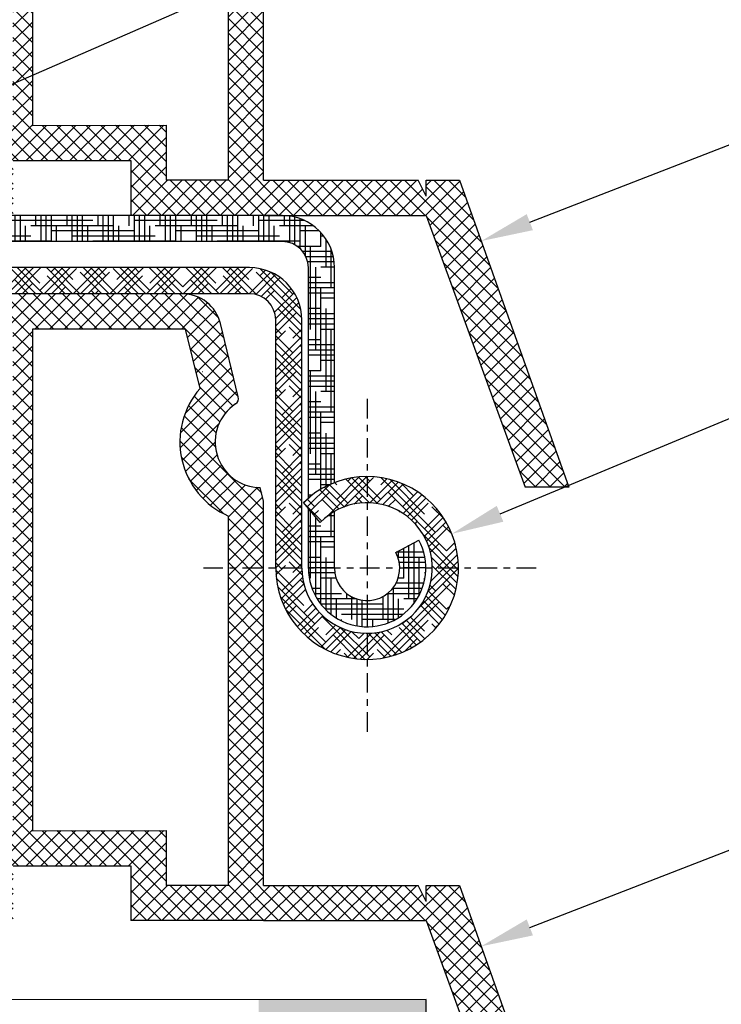
# Model space of a CAD drawing. Units: millimetres. Extents: x 6416 to 70521, y 3720 to 7628.
# Drawn here: x 6543 to 6554, y 3852 to 3867 of the extents above; entities that cross this region are included whole.
import ezdxf
from ezdxf import colors
from ezdxf.entities.mleader import LeaderData, LeaderLine
from ezdxf.math import Vec2, Vec3

# ---------------------------------------------------------------- set-up
doc = ezdxf.new("R2010")
doc.units = ezdxf.units.MM
doc.header["$LTSCALE"] = 0.2
doc.linetypes.add('VERDECKT', pattern=[2.51, 1.5, -0.38, 0.25, -0.38])
doc.layers.add('1', color=14, linetype='Continuous')
doc.layers.add('PVC', color=7, linetype='Continuous')
doc.styles.get("Standard").update_dxf_attribs({"font": 'arial.ttf', "height": 2})

msp = doc.modelspace()

# ---------------------------------------------------------------- hatches: boundary and pattern name
at = {"ltscale": 6}
h = msp.add_hatch(dxfattribs=at)
h.set_pattern_fill('ANSI37', color=8, scale=0.05, style=0)
h.set_pattern_definition([(135, (12394.12706571213, -365.6011038398569), (0.1122532015133644, 0.1122532015133644), []), (45.00000000000001, (12394.12706571213, -365.6011038398569), (0.1122532015133644, -0.1122532015133644), [])])
h.paths.add_polyline_path([(6534.761568625454, 3873.538985044849, -0.2507948837084624), (6534.850628584071, 3873.372552413096), (6534.849895459631, 3866.877407753724), (6534.850051055955, 3865.977401748411, -1), (6534.850035659465, 3865.777401749003), (6534.849901106708, 3864.029565193424), (6534.334564842517, 3863.056645743019, 0.9610248706240033), (6534.383570238791, 3863.022108987645), (6535.002084646018, 3863.877402637827), (6536.774661813483, 3863.877412936673), (6536.922812813462, 3864.025563936655), (6536.923214802247, 3864.177690120984), (6536.748736088434, 3864.17739753499), (6536.748736088434, 3865.31993129752), (6537.748736088434, 3865.31993129752), (6537.74922967806, 3864.177529830765), (6537.574433637596, 3864.17768964691), (6537.574652813482, 3864.025563936655), (6537.722806210949, 3863.877410539184), (6539.074540521466, 3863.877407980148), (6539.222691521443, 3864.025558980127), (6539.222691380018, 3864.177701001785), (6539.048614796417, 3864.177409090131), (6539.048614796417, 3865.31994285266), (6540.048614796417, 3865.31994285266), (6540.049108386042, 3864.177541385905), (6539.874312360675, 3864.177701202036), (6539.874531521464, 3864.025558980127), (6540.02151395564, 3863.87857654595), (6540.02151395564, 3863.677405200247), (6540.181513955644, 3863.677405200247), (6540.181513955644, 3863.877390971524), (6543.012650159056, 3863.877385246175), (6543.012650159058, 3864.717381645969), (6544.81596638046, 3864.717381645969), (6544.81596638046, 3863.877385246175), (6546.849863796101, 3863.877391348177), (6549.342429780875, 3863.877391348177), (6550.857857414439, 3859.713788144136), (6551.527952498959, 3859.713788144136), (6549.849863796098, 3864.417391348176), (6549.338629790205, 3864.417391348176), (6549.338629790205, 3864.168819871082), (6549.217380820665, 3864.417391348176), (6546.849854795642, 3864.417391348176), (6546.849854795646, 3870.302164843611), (6546.799585816179, 3870.50891601062, -0.7379661951059342), (6546.419931180601, 3871.791678654662, 0.3154463120995697), (6546.461710505743, 3871.898562577624), (6546.189393138373, 3873.018581240695, 0.3459203893168359), (6545.606464547489, 3873.476828446866), (6541.989108011586, 3873.47734762136), (6541.989108011589, 3872.086414432433), (6540.589108011583, 3872.08641443243), (6540.589108011589, 3873.477350061367), (6535.933461644153, 3873.479567903215, -0.1479464579901641), (6535.600928510785, 3873.580337000539), (6534.639783843806, 3874.221100111856, 1), (6534.362433951291, 3873.805074827624)])
h.paths.add_polyline_path([(6535.389866733724, 3864.415907510492), (6536.41595761243, 3864.41640733743), (6536.41595747143, 3865.61994285266), (6538.04873606043, 3865.61994285266), (6538.049230048458, 3864.416783595371), (6538.748614937418, 3864.41712898016), (6538.748614796416, 3865.61994285266), (6540.049108011589, 3865.61994285266), (6540.049108011592, 3872.916828453049), (6535.389857237643, 3872.916828453049)], flags=16)
h.paths.add_polyline_path([(6540.349108499072, 3864.416928801198), (6542.472650159059, 3864.417387024869), (6542.472650159059, 3865.253337138173), (6543.009852842179, 3865.254090975287), (6543.009852699512, 3872.935452370054), (6542.529108011582, 3872.936828453047), (6542.529108011588, 3871.526414432432), (6540.349108011586, 3871.526414294037)], flags=16)
h.paths.add_polyline_path([(6543.309853435127, 3865.254511955273), (6545.355966380462, 3865.257383191629), (6545.355966380456, 3864.417387024857), (6546.30984952028, 3864.417388888789), (6546.309854861915, 3870.07318008933, -0.5076320574523315), (6545.876441416879, 3872.027668845875), (6545.653312062143, 3872.937350061364), (6543.309852698068, 3872.935452379231)], flags=16)
h = msp.add_hatch(dxfattribs=at)
h.set_pattern_fill('ANSI37', color=8, scale=0.05, style=0)
h.set_pattern_definition([(135, (12394.12706571213, -376.4020459254884), (0.1122532015133644, 0.1122532015133644), []), (45.00000000000001, (12394.12706571213, -376.4020459254884), (0.1122532015133644, -0.1122532015133644), [])])
h.paths.add_polyline_path([(6534.761568625448, 3862.738042959217, -0.2507948837084624), (6534.850628584066, 3862.571610327465), (6534.849895459625, 3856.076465668093), (6534.85005105595, 3855.17645966278, -1), (6534.85003565946, 3854.976459663372), (6534.849901106702, 3853.228623107793), (6534.334564842511, 3852.255703657388, 0.9610248706240033), (6534.383570238786, 3852.221166902013), (6535.002084646013, 3853.076460552196), (6536.774661813478, 3853.076470851042), (6536.922812813456, 3853.224621851023), (6536.923214802242, 3853.376748035352), (6536.748736088429, 3853.376455449359), (6536.748736088429, 3854.518989211888), (6537.748736088429, 3854.518989211888), (6537.749229678055, 3853.376587745134), (6537.57443363759, 3853.376747561278), (6537.574652813477, 3853.224621851023), (6537.722806210943, 3853.076468453553), (6539.07454052146, 3853.076465894517), (6539.222691521438, 3853.224616894495), (6539.222691380012, 3853.376758916154), (6539.048614796411, 3853.3764670045), (6539.048614796411, 3854.519000767029), (6540.048614796411, 3854.519000767029), (6540.049108386036, 3853.376599300274), (6539.874312360669, 3853.376759116405), (6539.874531521458, 3853.224616894495), (6540.021513955635, 3853.077634460319), (6540.021513955635, 3852.876463114615), (6540.181513955638, 3852.876463114615), (6540.181513955638, 3853.076448885893), (6543.01265015905, 3853.076443160543), (6543.012650159053, 3853.916439560338), (6544.815966380454, 3853.916439560338), (6544.815966380454, 3853.076443160543), (6546.849863796096, 3853.076449262545), (6549.34242978087, 3853.076449262545), (6550.857857414434, 3848.912846058505), (6551.527952498954, 3848.912846058505), (6549.849863796093, 3853.616449262544), (6549.3386297902, 3853.616449262544), (6549.3386297902, 3853.367877785451), (6549.21738082066, 3853.616449262544), (6546.849854795637, 3853.616449262544), (6546.849854795641, 3859.50122275798), (6546.799585816174, 3859.707973924989, -0.7379661951059342), (6546.419931180595, 3860.99073656903, 0.3154463120995697), (6546.461710505738, 3861.097620491992), (6546.189393138367, 3862.217639155063, 0.3459203893168359), (6545.606464547483, 3862.675886361234), (6541.98910801158, 3862.676405535728), (6541.989108011583, 3861.285472346801), (6540.589108011577, 3861.285472346799), (6540.589108011583, 3862.676407975735), (6535.933461644147, 3862.678625817584, -0.1479464579901641), (6535.600928510779, 3862.779394914908), (6534.639783843801, 3863.420158026225, 1), (6534.362433951285, 3863.004132741993)])
h.paths.add_polyline_path([(6535.389866733719, 3853.614965424861), (6536.415957612425, 3853.615465251798), (6536.415957471425, 3854.819000767029), (6538.048736060425, 3854.819000767029), (6538.049230048453, 3853.615841509739), (6538.748614937413, 3853.616186894529), (6538.748614796411, 3854.819000767029), (6540.049108011583, 3854.819000767029), (6540.049108011586, 3862.115886367418), (6535.389857237637, 3862.115886367418)], flags=16)
h.paths.add_polyline_path([(6540.349108499066, 3853.615986715566), (6542.472650159054, 3853.616444939238), (6542.472650159054, 3854.452395052541), (6543.009852842174, 3854.453148889655), (6543.009852699506, 3862.134510284423), (6542.529108011577, 3862.135886367415), (6542.529108011582, 3860.725472346801), (6540.349108011581, 3860.725472208406)], flags=16)
h.paths.add_polyline_path([(6543.309853435121, 3854.453569869641), (6545.355966380456, 3854.456441105998), (6545.355966380451, 3853.616444939226), (6546.309849520275, 3853.616446803158), (6546.30985486191, 3859.272238003699, -0.5076320574523315), (6545.876441416874, 3861.226726760243), (6545.653312062137, 3862.136407975733), (6543.309852698062, 3862.1345102936)], flags=16)
at = {"ltscale": 0.2}
h = msp.add_hatch(color=256, dxfattribs=at)
h.paths.add_polyline_path([(6549.345014421313, 3850.092304288133), (6549.345014421313, 3848.215854783265), (6548.845014421313, 3848.215854783265), (6548.345014421313, 3848.215854783265), (6548.345014421313, 3850.092304288133), (6548.345014421313, 3848.215854783265), (6549.345014421313, 3848.215854783265)], flags=17)
h.paths.add_polyline_path([(6549.345014421313, 3851.868645387191), (6546.773263133044, 3851.868645387191), (6546.773263133045, 3850.843217586344), (6548.345014421314, 3850.843217586344), (6548.345014421313, 3848.215854783265), (6549.345014421313, 3848.215854783265)])
at = {"layer": '1', "linetype": 'Continuous'}
h = msp.add_hatch(dxfattribs=at)
h.set_pattern_fill('HOUND', color=256, scale=0.05, style=0)
h.set_pattern_definition([(180, (17818.97713931503, 897.9513174471072), (-0.3175, 0.079375), [1.27, -0.635]), (90, (17818.97713931503, 897.9513174471072), (0.07937500000000003, -0.3175), [1.27, -0.635])])
edge = h.paths.add_edge_path()
edge.add_line((6547.035377113963, 3863.876407975736), (6547.135377113969, 3863.876407975736))
edge.add_arc((6547.135377113969, 3863.076407975737), 0.8, 359.9999999999479, 449.9999999997916, ccw=False)
edge.add_line((6547.935377113972, 3863.076407975735), (6547.935377113972, 3859.784077658798))
edge.add_arc((6548.435377113972, 3858.476407975736), 1.39999999999963, 470.9248324277079, 490.0052008848755)
edge.add_line((6547.535377113978, 3859.548788505213), (6547.535377113978, 3863.076407975737))
edge.add_arc((6547.135377113969, 3863.076407975737), 0.4, 360, 450)
edge.add_line((6547.135377113969, 3863.476407975736), (6540.235377113975, 3863.476407975736))
edge.add_line((6540.235377113975, 3863.476407975736), (6540.235377113975, 3863.87640197553))
edge.add_line((6540.235377113975, 3863.87640197553), (6547.035377113963, 3863.876407975738))
edge = h.paths.add_edge_path()
edge.add_arc((6548.435377113972, 3858.476407975736), 0.5, 540, 630)
edge.add_line((6548.435377113972, 3857.976407975736), (6548.435377113972, 3857.576407975737))
edge.add_arc((6548.435377113972, 3858.476407975736), 0.9, 179.9999999999074, 270, ccw=False)
edge.add_line((6547.535377113978, 3858.476407975738), (6547.535377113978, 3859.389300432605))
edge.add_line((6547.535377113978, 3859.389300432605), (6547.716138870921, 3859.171171496464))
edge.add_arc((6548.435377113972, 3858.476407975736), 1.000000000000238, 479.9999999999895, 495.9916241366502, ccw=False)
edge.add_line((6547.935377113972, 3859.342433379521), (6547.935377113972, 3858.476407975736))
edge = h.paths.add_edge_path()
edge.add_line((6548.874996822065, 3858.714598051625), (6549.226692588549, 3858.905150112335))
edge.add_arc((6548.435377113972, 3858.476407975736), 0.8999999999999994, 270, 388.4492496671173, ccw=False)
edge.add_line((6548.435377113972, 3857.576407975737), (6548.435377113972, 3857.976407975736))
edge.add_arc((6548.435377113972, 3858.476407975736), 0.5, 270, 388.4492496670868)
h = msp.add_hatch(dxfattribs=at)
h.set_pattern_fill('HOUND', color=256, scale=0.05, angle=45, style=0)
h.set_pattern_definition([(135, (17818.97713931503, 897.9513174471072), (-0.1683798022700466, 0.280633003783411), [1.27, -0.635]), (45.00000000000001, (17818.97713931503, 897.9513174471072), (-0.1683798022700466, -0.2806330037834111), [1.27, -0.635])])
h.paths.add_polyline_path([(6547.716138870921, 3859.171171496464), (6547.45978932266, 3859.480513777643, -4.934406577263855), (6547.035377113978, 3858.476407975736), (6547.035377113978, 3862.276407975736, 0.4142135623732232), (6546.635377113969, 3862.676407975735), (6540.035377113978, 3862.676407975735), (6540.035377113978, 3863.076407975737), (6546.635377113969, 3863.076407975737, -0.4142135623733356), (6547.435377113972, 3862.276407975736), (6547.435377113972, 3858.476407975736, 5.14355039986668)])

# ---------------------------------------------------------------- linework, layer by layer
at = {"color": 8, "ltscale": 6}
for p, q in [((6543.309852697936, 3872.936827775164), (6543.309853435127, 3865.254511955273)), ((6546.849854795642, 3864.417391348176), (6546.849854795646, 3870.302164843612)), ((6546.30984952028, 3864.417388888789), (6546.309854861915, 3870.07318008933)), ((6543.309853435127, 3865.254511955273), (6545.355966380462, 3865.257383191629)), ((6545.355966380462, 3865.257383191629), (6545.355966380456, 3864.417387024857)), ((6543.012650159058, 3864.717381645969), (6544.81596638046, 3864.717381645969)), ((6543.212650159056, 3864.717381645969), (6544.615966380459, 3864.717381645969)), ((6543.212650159056, 3864.717381645969), (6544.615966380459, 3864.717381645969)), ((6543.29099384376, 3864.717381645969), (6544.615966380459, 3864.717381645969)), ((6544.81596638046, 3864.717381645969), (6544.81596638046, 3863.877385246175)), ((6546.309861354099, 3864.417388888812), (6545.355966380456, 3864.417387024857)), ((6546.849863796098, 3864.417391348176), (6549.217380820665, 3864.417391348176)), ((6546.849863796098, 3864.417391348176), (6549.217380820665, 3864.417391348176)), ((6549.338629790205, 3864.168819871082), (6549.217380820665, 3864.417391348176)), ((6549.338629790205, 3864.168819871082), (6549.217380820665, 3864.417391348176)), ((6549.338629790205, 3864.417391348176), (6549.849863796098, 3864.417391348176)), ((6549.338629790205, 3864.168819871082), (6549.338629790205, 3864.417391348176)), ((6549.338629790205, 3864.417391348176), (6549.849863796098, 3864.417391348176)), ((6549.338629790205, 3864.168819871082), (6549.338629790205, 3864.417391348176)), ((6549.849863796098, 3864.417391348176), (6551.527952498959, 3859.713788144136)), ((6549.849863796098, 3864.417391348176), (6551.527952498959, 3859.713788144136)), ((6546.849863796101, 3863.877391348177), (6544.81596638046, 3863.877385246175)), ((6546.849863796098, 3863.877391348177), (6549.342429780875, 3863.877391348177)), ((6546.849863796098, 3863.877391348177), (6549.342429780875, 3863.877391348177)), ((6546.849863796096, 3863.877391348177), (6549.342429780875, 3863.877391348177)), ((6549.342429780875, 3863.877391348177), (6550.857857414439, 3859.713788144136)), ((6549.342429780875, 3863.877391348177), (6550.857857414439, 3859.713788144136)), ((6545.606378432555, 3862.675886367415), (6541.989108011583, 3862.676405535728)), ((6545.653312062137, 3862.136407975733), (6543.309852698061, 3862.1345102936)), ((6543.30985269793, 3862.135885689533), (6543.309853435121, 3854.453569869641)), ((6545.876441416875, 3861.226726760241), (6545.653312062137, 3862.136407975733)), ((6546.461710505734, 3861.097620491991), (6546.189104939011, 3862.218819284095)), ((6545.910249325429, 3861.48497226973), (6545.913472920769, 3861.484971960026)), ((6545.910249325429, 3861.48497226973), (6545.913472920769, 3861.484971960026)), ((6545.910249325429, 3861.48497226973), (6545.913472920769, 3861.484971960026)), ((6545.910249325429, 3861.48497226973), (6545.913472920769, 3861.484971960026)), ((6546.849854795643, 3859.501222757969), (6546.799585816174, 3859.707973924989)), ((6551.527952498959, 3859.713788144136), (6550.857857414439, 3859.713788144136)), ((6546.849854795637, 3853.616449262544), (6546.849854795641, 3859.50122275798)), ((6546.309849520275, 3853.616446803158), (6546.30985486191, 3859.272238003698)), ((6543.309853435121, 3854.453569869641), (6545.355966380456, 3854.456441105998)), ((6545.355966380456, 3854.456441105998), (6545.355966380451, 3853.616444939226)), ((6543.012650159053, 3853.916439560338), (6544.815966380454, 3853.916439560338)), ((6543.21265015905, 3853.916439560338), (6544.615966380454, 3853.916439560338)), ((6543.21265015905, 3853.916439560338), (6544.615966380454, 3853.916439560338)), ((6543.290993843754, 3853.916439560338), (6544.615966380454, 3853.916439560338)), ((6544.815966380454, 3853.916439560338), (6544.815966380454, 3853.076443160543)), ((6546.309861354093, 3853.616446803181), (6545.355966380451, 3853.616444939226)), ((6546.849863796093, 3853.616449262544), (6549.21738082066, 3853.616449262544)), ((6546.849863796093, 3853.616449262544), (6549.21738082066, 3853.616449262544)), ((6549.3386297902, 3853.367877785451), (6549.21738082066, 3853.616449262544)), ((6549.3386297902, 3853.367877785451), (6549.21738082066, 3853.616449262544)), ((6549.3386297902, 3853.616449262544), (6549.849863796093, 3853.616449262544)), ((6549.3386297902, 3853.367877785451), (6549.3386297902, 3853.616449262544)), ((6549.3386297902, 3853.616449262544), (6549.849863796093, 3853.616449262544)), ((6549.3386297902, 3853.367877785451), (6549.3386297902, 3853.616449262544)), ((6549.849863796093, 3853.616449262544), (6551.527952498954, 3848.912846058505)), ((6549.849863796093, 3853.616449262544), (6551.527952498954, 3848.912846058505)), ((6546.849863796096, 3853.076449262545), (6544.815966380454, 3853.076443160543)), ((6546.849863796096, 3853.076449262545), (6545.909861354095, 3853.076443160543)), ((6546.849863796093, 3853.076449262545), (6549.34242978087, 3853.076449262545)), ((6546.849863796093, 3853.076449262545), (6549.34242978087, 3853.076449262545)), ((6546.84986379609, 3853.076449262545), (6549.34242978087, 3853.076449262545)), ((6549.34242978087, 3853.076449262545), (6550.857857414434, 3848.912846058505)), ((6549.34242978087, 3853.076449262545), (6550.857857414434, 3848.912846058505))]:
    msp.add_line(p, q, dxfattribs=at)
at = {"color": 5}
for p, q in [((6546.849863796101, 3863.877391348177), (6545.909861354101, 3863.877385246175)), ((6544.91072702301, 3862.676407975735), (6543.400723361011, 3862.676407975735))]:
    msp.add_line(p, q, dxfattribs=at)
at = {"ltscale": 6}
msp.add_line((6549.34242978087, 3851.870247714088), (6536.218127409909, 3851.854509681171), dxfattribs=at)
at = {"ltscale": 0.2}
msp.add_line((6549.342429780871, 3826.259881559775), (6549.342429780871, 3851.870177369874), dxfattribs=at)
at = {"color": 8, "ltscale": 6}
for centre, radius, start, end in [((6545.606378432555, 3862.075886367415), 0.5999999999991042, 13.7815972352201, 90), ((6546.807659728041, 3860.407927360545), 1.24, 138.6755576696983, 246.3307972797862), ((6546.364541388102, 3861.073995027385), 0.1, 303.6348400925238, 13.66559140366763), ((6546.807659728041, 3860.407927360545), 0.7000000000000001, 123.6348400925238, 269.3391266685696)]:
    msp.add_arc(centre, radius, start, end, dxfattribs=at)
at = {"color": 8, "ltscale": 6, "extrusion": (0, 0, -1)}
msp.add_arc((-6546.66386336402, 3853.175465890311), 0.1, 269.5561876637767, 270, dxfattribs=at)
msp.add_arc((-6546.66386336402, 3853.175465890311), 0.1, 269.5561876637767, 270, dxfattribs=at)
msp.add_arc((-6546.66386336402, 3853.175465890311), 0.1, 269.5561876637767, 270, dxfattribs=at)
msp.add_arc((-6546.66386336402, 3853.175465890311), 0.1, 269.5561876637767, 270, dxfattribs=at)
msp.add_arc((-6546.66386336402, 3853.175465890311), 0.1, 269.5561876637767, 270, dxfattribs=at)
msp.add_arc((-6546.66386336402, 3853.175465890311), 0.1, 269.5561876637767, 270, dxfattribs=at)
msp.add_arc((-6546.66386336402, 3853.175465890311), 0.1, 269.5561876637767, 270, dxfattribs=at)
msp.add_arc((-6546.66386336402, 3853.175465890311), 0.1, 269.5561876637767, 270, dxfattribs=at)
msp.add_arc((-6546.66386336402, 3853.175465890311), 0.1, 269.5561876637767, 270, dxfattribs=at)
msp.add_arc((-6546.66386336402, 3853.175465890311), 0.1, 269.5561876637767, 270, dxfattribs=at)
msp.add_arc((-6546.66386336402, 3853.175465890311), 0.1, 269.5561876637767, 270, dxfattribs=at)
msp.add_arc((-6546.66386336402, 3853.175465890311), 0.1, 269.5561876637767, 270, dxfattribs=at)
at = {"layer": '1', "linetype": 'Continuous'}
for p, q in [((6547.135377113969, 3863.876407975736), (6540.235377113975, 3863.876407975736)), ((6547.035377113963, 3863.876407975736), (6540.235377113975, 3863.876407975736)), ((6547.135377113969, 3863.476407975736), (6540.235377113975, 3863.476407975736)), ((6546.635377113969, 3863.076407975737), (6540.035377113978, 3863.076407975737)), ((6547.535377113978, 3859.548788505211), (6547.535377113978, 3863.076407975737)), ((6547.935377113972, 3859.784077658798), (6547.935377113972, 3863.076407975737)), ((6546.635377113969, 3862.676407975735), (6540.035377113978, 3862.676407975735)), ((6547.035377113978, 3858.476407975738), (6547.035377113978, 3862.276407975736)), ((6547.435377113972, 3858.476407975736), (6547.435377113972, 3862.276407975736)), ((6547.716138870921, 3859.171171496464), (6547.45978932266, 3859.480513777643)), ((6547.535377113978, 3858.476407975736), (6547.535377113978, 3859.389300432607)), ((6547.935377113972, 3858.476407975736), (6547.935377113972, 3859.342433379521)), ((6548.874996822065, 3858.714598051625), (6549.226692588549, 3858.905150112335))]:
    msp.add_line(p, q, dxfattribs=at)
at = {"layer": '1', "color": 0, "linetype": 'VERDECKT'}
for p, q in [((6548.435377113972, 3861.067640899491), (6548.435377113972, 3855.885175051982)), ((6551.026610037734, 3858.476407975736), (6545.844144190225, 3858.476407975736))]:
    msp.add_line(p, q, dxfattribs=at)
at = {"layer": '1', "linetype": 'Continuous'}
for centre, radius, start, end in [((6547.135377113969, 3863.076407975737), 0.8, 0, 90), ((6547.135377113969, 3863.076407975737), 0.4, 0, 90), ((6546.635377113969, 3862.276407975736), 0.8, 0, 90), ((6546.635377113969, 3862.276407975736), 0.4, 0, 90), ((6548.435377113972, 3858.476407975736), 1.4, 180, 134.1746962036118), ((6548.435377113972, 3858.476407975736), 1, 180, 135.9916241356537), ((6548.435377113972, 3858.476407975736), 0.9, 180, 28.44924966687136), ((6548.435377113972, 3858.476407975736), 0.5, 180, 28.44924966687136)]:
    msp.add_arc(centre, radius, start, end, dxfattribs=at)
at = {"layer": 'PVC', "color": 150, "extrusion": (0, 0, -1)}
msp.add_arc((-6546.663863364025, 3863.976407975942), 0.1, 269.5561876637767, 270, dxfattribs=at)
msp.add_arc((-6546.663863364025, 3863.976407975942), 0.1, 269.5561876637767, 270, dxfattribs=at)
msp.add_arc((-6546.663863364025, 3863.976407975942), 0.1, 269.5561876637767, 270, dxfattribs=at)
msp.add_arc((-6546.663863364025, 3863.976407975942), 0.1, 269.5561876637767, 270, dxfattribs=at)
msp.add_arc((-6546.663863364025, 3863.976407975942), 0.1, 269.5561876637767, 270, dxfattribs=at)
msp.add_arc((-6546.663863364025, 3863.976407975942), 0.1, 269.5561876637767, 270, dxfattribs=at)
msp.add_arc((-6546.663863364025, 3863.976407975942), 0.1, 269.5561876637767, 270, dxfattribs=at)
msp.add_arc((-6546.663863364025, 3863.976407975942), 0.1, 269.5561876637767, 270, dxfattribs=at)
msp.add_arc((-6546.663863364025, 3863.976407975942), 0.1, 269.5561876637767, 270, dxfattribs=at)
msp.add_arc((-6546.663863364025, 3863.976407975942), 0.1, 269.5561876637767, 270, dxfattribs=at)
msp.add_arc((-6546.663863364025, 3863.976407975942), 0.1, 269.5561876637767, 270, dxfattribs=at)
msp.add_arc((-6546.663863364025, 3863.976407975942), 0.1, 269.5561876637767, 270, dxfattribs=at)

# ---------------------------------------------------------------- leaders
at = {"ltscale": 6}
ml = msp.add_multileader_mtext('Standard', dxfattribs=at)
ml.set_content('izolační vložka ALLUX PVC křídla', color=256)
ml.set_leader_properties()
ml.build(insert=Vec2(0, 0))
ml.multileader.update_dxf_attribs({"text_right_attachment_type": 6, "dogleg_length": 0.36, "arrow_head_size": 0.8})
ctx = ml.context
ctx.base_point, ctx.char_height, ctx.arrow_head_size, ctx.landing_gap_size, ctx.plane_origin = Vec3(6555.324642666865, 3877.407934205842), 2, 0.8, 0.4, Vec3(6544.964230749569, 3870.694242975169)
ctx.right_attachment = 6
notes = []
notes.append((ctx, [(0, (1, 1, 0), (6555.252642666865, 3877.407934205842), (1, 0), 0.072, [(0, [(6537.437026130838, 3869.631376495991)], 0, [])])]))
ctx.mtext.insert, ctx.mtext.flow_direction = Vec3(6555.724642666864, 3878.424987411845), 5
ml = msp.add_multileader_mtext('Standard', dxfattribs=at)
ml.set_content('dvojité těsnění ALLUX PVC křídla', color=256)
ml.set_leader_properties()
ml.build(insert=Vec2(0, 0))
ml.multileader.update_dxf_attribs({"text_right_attachment_type": 6, "dogleg_length": 0.072, "arrow_head_size": 0.8})
ctx = ml.context
ctx.base_point, ctx.char_height, ctx.arrow_head_size, ctx.landing_gap_size, ctx.plane_origin = Vec3(6555.325629080893, 3871.237089813812), 2, 0.8, 0.4, Vec3(6544.965217163597, 3864.52339858314)
ctx.right_attachment = 6
notes.append((ctx, [(0, (1, 1, 0), (6555.253629080893, 3871.237089813812), (1, 0), 0.072, [(0, [(6537.438012544866, 3863.460532103961)], 0, [])])]))
ctx.mtext.insert, ctx.mtext.flow_direction = Vec3(6555.725629080893, 3872.531087085299), 5
ml = msp.add_multileader_mtext('Standard', dxfattribs=at)
ml.set_content('ALLUX PVC křídlo', color=256)
ml.set_leader_properties()
ml.build(insert=Vec2(0, 0))
ml.multileader.update_dxf_attribs({"text_right_attachment_type": 6, "dogleg_length": 0.36, "arrow_head_size": 0.8})
ctx = ml.context
ctx.base_point, ctx.char_height, ctx.arrow_head_size, ctx.landing_gap_size, ctx.plane_origin = Vec3(6555.325597258226, 3865.452476837365), 2, 0.8, 0.4, Vec3(6544.96518534093, 3858.738785606693)
ctx.right_attachment = 6
notes.append((ctx, [(0, (1, 1, 0), (6555.253597258225, 3865.452476837365), (1, 0), 0.072, [(0, [(6550.183041172201, 3863.483510933465)], 0, [])])]))
ctx.mtext.insert, ctx.mtext.flow_direction = Vec3(6555.725597258225, 3866.469530043368), 5
ml = msp.add_multileader_mtext('Standard', dxfattribs=at)
ml.set_content('skládací pant', color=256)
ml.set_leader_properties()
ml.build(insert=Vec2(0, 0))
ml.multileader.update_dxf_attribs({"text_right_attachment_type": 6, "dogleg_length": 0.36, "arrow_head_size": 0.8})
ctx = ml.context
ctx.base_point, ctx.char_height, ctx.arrow_head_size, ctx.landing_gap_size, ctx.plane_origin = Vec3(6555.325629080893, 3861.292872180625), 2, 0.8, 0.4, Vec3(6544.965217163597, 3854.579180949953)
ctx.right_attachment = 6
notes.append((ctx, [(0, (1, 1, 0), (6555.253629080893, 3861.292872180625), (1, 0), 0.072, [(0, [(6549.733738767944, 3859.000103512742)], 0, [])])]))
ctx.mtext.insert, ctx.mtext.flow_direction = Vec3(6555.725629080887, 3862.57049837435), 5
ml = msp.add_multileader_mtext('Standard', dxfattribs=at)
ml.set_content('PVC přechodový rám', color=256)
ml.set_leader_properties()
ml.build(insert=Vec2(0, 0))
ml.multileader.update_dxf_attribs({"text_right_attachment_type": 6, "dogleg_length": 0.36, "arrow_head_size": 0.8})
ctx = ml.context
ctx.base_point, ctx.char_height, ctx.arrow_head_size, ctx.landing_gap_size, ctx.plane_origin = Vec3(6555.32559725822, 3854.651534751734), 2, 0.8, 0.4, Vec3(6544.965185340924, 3847.937843521061)
ctx.right_attachment = 6
notes.append((ctx, [(0, (1, 1, 0), (6555.25359725822, 3854.651534751734), (1, 0), 0.072, [(0, [(6550.183041172196, 3852.682568847833)], 0, [])])]))
ctx.mtext.insert, ctx.mtext.flow_direction = Vec3(6555.72559725822, 3855.94553202322), 5
for ctx, leaders in notes:
    for number, flags, end, landing, length, lines in leaders:
        leader = LeaderData()
        leader.index, (leader.has_last_leader_line, leader.has_dogleg_vector, leader.attachment_direction) = number, flags
        leader.last_leader_point, leader.dogleg_vector, leader.dogleg_length = Vec3(end), Vec3(landing), length
        for number, points, colour, breaks in lines:
            line = LeaderLine()
            line.index, line.vertices, line.color, line.breaks = number, Vec3.list(points), colors.encode_raw_color(colour), breaks
            leader.lines.append(line)
        ctx.leaders.append(leader)

doc.saveas('drawing.dxf')
